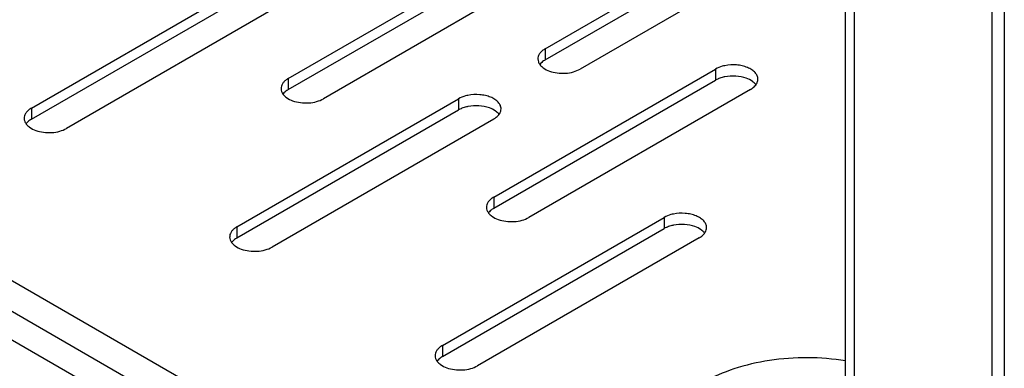
# Model space of a CAD drawing. Units: inches. Extents: x 1.6 to 88.3, y 1.6 to 57.1.
# Drawn here: x 67.6 to 71, y 36.7 to 37.9 of the extents above; entities that cross this region are included whole.
import ezdxf

# ---------------------------------------------------------------- set-up
doc = ezdxf.new("R2010")
doc.units = ezdxf.units.IN
doc.header["$LTSCALE"] = 4.986667
doc.header["$MEASUREMENT"] = 0
doc.layers.get('0').update_dxf_attribs({"linetype": 'CONTINUOUS'})
doc.layers.add('03_ALL_AXES', color=7, linetype='CONTINUOUS')

msp = doc.modelspace()

# ---------------------------------------------------------------- linework, layer by layer
at = {"color": 7, "linetype": 'Continuous'}
for p, q in [((70.8325, 34.8837), (57.3974, 42.6403)), ((69.8284, 35.6675), (58.7479, 42.0647)), ((70.4045, 35.2287), (58.6348, 42.0239)), ((70.4045, 40.9613), (70.4045, 35.2287)), ((70.4365, 35.2103), (70.4365, 40.9168)), ((70.952, 40.6682), (70.952, 33.7761)), ((70.9095, 40.6437), (70.9095, 33.7516))]:
    msp.add_line(p, q, dxfattribs=at)
at = {"layer": '03_ALL_AXES', "color": 7, "linetype": 'Continuous'}
for p, q in [((69.3719, 37.7886), (70.1349, 38.2291)), ((69.3719, 37.7502), (70.1349, 38.1907)), ((70.2558, 38.1593), (69.4928, 37.7188)), ((68.488, 37.6865), (69.251, 38.127)), ((68.488, 37.6481), (69.251, 38.0886)), ((69.3719, 38.0572), (68.6089, 37.6167)), ((67.6041, 37.5844), (68.3671, 38.0249)), ((67.6041, 37.5461), (68.3671, 37.9866)), ((68.488, 37.9551), (67.7251, 37.5146)), ((69.3719, 37.7886), (69.3719, 37.7502)), ((69.1951, 37.2783), (69.9581, 37.7188)), ((69.9581, 37.7188), (69.9581, 37.6804)), ((68.488, 37.6865), (68.488, 37.6481)), ((69.1951, 37.2399), (69.9581, 37.6804)), ((70.079, 37.6489), (69.316, 37.2085)), ((70.0967, 37.6638), (70.0993, 37.6675)), ((68.3113, 37.1762), (69.0742, 37.6167)), ((69.0742, 37.6167), (69.0742, 37.5783)), ((67.6041, 37.5844), (67.6041, 37.5461)), ((68.3113, 37.1378), (69.0742, 37.5783)), ((69.1951, 37.5469), (68.4322, 37.1064)), ((69.2128, 37.5618), (69.2154, 37.5655)), ((69.1951, 37.2783), (69.1951, 37.2399)), ((69.0184, 36.768), (69.7813, 37.2085)), ((69.7813, 37.2085), (69.7813, 37.1701)), ((68.3113, 37.1762), (68.3113, 37.1378)), ((69.0184, 36.7296), (69.7813, 37.1701)), ((69.9022, 37.1386), (69.1393, 36.6981)), ((69.9199, 37.1535), (69.9225, 37.1572)), ((69.0184, 36.768), (69.0184, 36.7296))]:
    msp.add_line(p, q, dxfattribs=at)
for centre in [(69.3756, 37.7536), (68.4917, 37.6516), (67.6078, 37.5495), (69.1988, 37.2433), (68.315, 37.1413), (69.0221, 36.733)]:
    msp.add_arc(centre, 0.0287, 172.926, 180.1029, dxfattribs=at)
for points, knots in [([(69.3719, 37.7886), (69.3685, 37.7866), (69.3622, 37.7823), (69.3545, 37.7747), (69.3492, 37.7663), (69.3475, 37.7602), (69.3471, 37.7572)], [0, 0, 0, 0, 0.286004, 0.546305, 0.781911, 1, 1, 1, 1]), ([(69.3469, 37.7536), (69.3469, 37.7503), (69.3481, 37.7435), (69.3515, 37.7374), (69.3535, 37.7346)], [0, 0, 0, 0, 0.482376, 1, 1, 1, 1]), ([(69.3719, 37.7502), (69.3701, 37.7492), (69.3636, 37.745), (69.3577, 37.7398), (69.3542, 37.7353)], [0, 0, 0, 0, 0.268734, 1, 1, 1, 1]), ([(69.3535, 37.7346), (69.354, 37.7339), (69.356, 37.7314), (69.3582, 37.729), (69.36, 37.7274)], [0, 0, 0, 0, 0.241513, 1, 1, 1, 1]), ([(69.36, 37.7274), (69.3617, 37.7258), (69.3698, 37.7193), (69.3793, 37.7146), (69.3869, 37.7119)], [0, 0, 0, 0, 0.22939, 1, 1, 1, 1]), ([(69.3869, 37.7119), (69.3954, 37.7088), (69.4137, 37.7046), (69.4418, 37.7037), (69.4688, 37.708), (69.4855, 37.7146), (69.4928, 37.7188)], [0, 0, 0, 0, 0.249739, 0.512188, 0.768502, 1, 1, 1, 1]), ([(69.9903, 37.7304), (69.9873, 37.7298), (69.9762, 37.7272), (69.9654, 37.723), (69.9581, 37.7188)], [0, 0, 0, 0, 0.265662, 1, 1, 1, 1]), ([(70.1041, 37.6839), (70.104, 37.6879), (70.1022, 37.6963), (70.0945, 37.7075), (70.0828, 37.7171), (70.0676, 37.7248), (70.0498, 37.7303), (70.0238, 37.7342), (70.0035, 37.7331), (69.9903, 37.7304)], [0, 0, 0, 0, 0.087604, 0.184067, 0.294433, 0.419617, 0.557463, 0.703786, 1, 1, 1, 1]), ([(68.488, 37.6865), (68.4846, 37.6845), (68.4784, 37.6803), (68.4706, 37.6726), (68.4653, 37.6642), (68.4636, 37.6581), (68.4632, 37.6551)], [0, 0, 0, 0, 0.286004, 0.546305, 0.781911, 1, 1, 1, 1]), ([(69.9692, 37.6858), (69.9683, 37.6854), (69.9645, 37.6838), (69.9608, 37.6819), (69.9581, 37.6804)], [0, 0, 0, 0, 0.25802, 1, 1, 1, 1]), ([(69.9903, 37.6921), (69.9885, 37.6917), (69.9813, 37.6901), (69.9743, 37.6878), (69.9692, 37.6858)], [0, 0, 0, 0, 0.258013, 1, 1, 1, 1]), ([(70.064, 37.6873), (70.0526, 37.6914), (70.0278, 37.6961), (70.0027, 37.6946), (69.9903, 37.6921)], [0, 0, 0, 0, 0.491612, 1, 1, 1, 1]), ([(70.091, 37.6717), (70.0892, 37.6734), (70.0811, 37.6799), (70.0716, 37.6845), (70.064, 37.6873)], [0, 0, 0, 0, 0.22939, 1, 1, 1, 1]), ([(70.0993, 37.6675), (70.1008, 37.6701), (70.1032, 37.6754), (70.1041, 37.6811), (70.1041, 37.6839)], [0, 0, 0, 0, 0.513208, 1, 1, 1, 1]), ([(68.463, 37.6515), (68.463, 37.6482), (68.4642, 37.6414), (68.4676, 37.6353), (68.4697, 37.6325)], [0, 0, 0, 0, 0.482376, 1, 1, 1, 1]), ([(68.488, 37.6481), (68.4862, 37.6471), (68.4797, 37.643), (68.4738, 37.6377), (68.4703, 37.6332)], [0, 0, 0, 0, 0.268734, 1, 1, 1, 1]), ([(70.079, 37.6489), (70.0808, 37.65), (70.0874, 37.6541), (70.0933, 37.6594), (70.0967, 37.6638)], [0, 0, 0, 0, 0.268734, 1, 1, 1, 1]), ([(70.0974, 37.6646), (70.0969, 37.6652), (70.095, 37.6678), (70.0927, 37.6701), (70.091, 37.6717)], [0, 0, 0, 0, 0.241513, 1, 1, 1, 1]), ([(68.4697, 37.6325), (68.4701, 37.6319), (68.4721, 37.6293), (68.4743, 37.627), (68.4761, 37.6253)], [0, 0, 0, 0, 0.241513, 1, 1, 1, 1]), ([(68.4761, 37.6253), (68.4778, 37.6237), (68.486, 37.6172), (68.4955, 37.6125), (68.503, 37.6098)], [0, 0, 0, 0, 0.22939, 1, 1, 1, 1]), ([(68.503, 37.6098), (68.5115, 37.6067), (68.5298, 37.6025), (68.5579, 37.6016), (68.5849, 37.606), (68.6017, 37.6125), (68.6089, 37.6167)], [0, 0, 0, 0, 0.249739, 0.512188, 0.768502, 1, 1, 1, 1]), ([(69.1064, 37.6284), (69.1035, 37.6278), (69.0923, 37.6251), (69.0815, 37.6209), (69.0742, 37.6167)], [0, 0, 0, 0, 0.265662, 1, 1, 1, 1]), ([(69.2202, 37.5819), (69.2202, 37.5858), (69.2183, 37.5942), (69.2107, 37.6054), (69.1989, 37.6151), (69.1838, 37.6228), (69.166, 37.6282), (69.1399, 37.6321), (69.1196, 37.631), (69.1064, 37.6284)], [0, 0, 0, 0, 0.087604, 0.184067, 0.294433, 0.419617, 0.557463, 0.703786, 1, 1, 1, 1]), ([(67.6041, 37.5844), (67.6007, 37.5825), (67.5945, 37.5782), (67.5868, 37.5706), (67.5814, 37.5622), (67.5797, 37.556), (67.5793, 37.5531)], [0, 0, 0, 0, 0.286004, 0.546305, 0.781911, 1, 1, 1, 1]), ([(69.0854, 37.5837), (69.0844, 37.5833), (69.0806, 37.5817), (69.0769, 37.5799), (69.0742, 37.5783)], [0, 0, 0, 0, 0.25802, 1, 1, 1, 1]), ([(69.1064, 37.59), (69.1046, 37.5896), (69.0974, 37.588), (69.0904, 37.5858), (69.0854, 37.5837)], [0, 0, 0, 0, 0.258013, 1, 1, 1, 1]), ([(69.1802, 37.5852), (69.1687, 37.5894), (69.1439, 37.594), (69.1188, 37.5925), (69.1064, 37.59)], [0, 0, 0, 0, 0.491612, 1, 1, 1, 1]), ([(69.2071, 37.5697), (69.2053, 37.5713), (69.1972, 37.5778), (69.1877, 37.5825), (69.1802, 37.5852)], [0, 0, 0, 0, 0.22939, 1, 1, 1, 1]), ([(69.2154, 37.5655), (69.2169, 37.568), (69.2193, 37.5733), (69.2202, 37.5791), (69.2202, 37.5819)], [0, 0, 0, 0, 0.513208, 1, 1, 1, 1]), ([(67.5791, 37.5495), (67.5791, 37.5462), (67.5804, 37.5393), (67.5837, 37.5333), (67.5858, 37.5304)], [0, 0, 0, 0, 0.482376, 1, 1, 1, 1]), ([(67.6041, 37.5461), (67.6023, 37.545), (67.5958, 37.5409), (67.5899, 37.5356), (67.5864, 37.5312)], [0, 0, 0, 0, 0.268734, 1, 1, 1, 1]), ([(69.1951, 37.5469), (69.1969, 37.5479), (69.2035, 37.5521), (69.2094, 37.5573), (69.2128, 37.5618)], [0, 0, 0, 0, 0.268734, 1, 1, 1, 1]), ([(69.2135, 37.5625), (69.213, 37.5632), (69.2111, 37.5657), (69.2089, 37.568), (69.2071, 37.5697)], [0, 0, 0, 0, 0.241513, 1, 1, 1, 1]), ([(67.5858, 37.5304), (67.5862, 37.5298), (67.5882, 37.5273), (67.5904, 37.5249), (67.5922, 37.5233)], [0, 0, 0, 0, 0.241513, 1, 1, 1, 1]), ([(67.5922, 37.5233), (67.594, 37.5217), (67.6021, 37.5151), (67.6116, 37.5105), (67.6191, 37.5077)], [0, 0, 0, 0, 0.22939, 1, 1, 1, 1]), ([(67.6191, 37.5077), (67.6276, 37.5046), (67.6459, 37.5005), (67.674, 37.4996), (67.7011, 37.5039), (67.7178, 37.5104), (67.7251, 37.5146)], [0, 0, 0, 0, 0.249739, 0.512188, 0.768502, 1, 1, 1, 1]), ([(69.1951, 37.2783), (69.1917, 37.2763), (69.1855, 37.272), (69.1777, 37.2644), (69.1724, 37.256), (69.1707, 37.2499), (69.1703, 37.2469)], [0, 0, 0, 0, 0.286004, 0.546305, 0.781911, 1, 1, 1, 1]), ([(69.1701, 37.2433), (69.1701, 37.24), (69.1713, 37.2332), (69.1747, 37.2271), (69.1768, 37.2242)], [0, 0, 0, 0, 0.482376, 1, 1, 1, 1]), ([(69.1951, 37.2399), (69.1933, 37.2388), (69.1868, 37.2347), (69.1809, 37.2295), (69.1774, 37.225)], [0, 0, 0, 0, 0.268734, 1, 1, 1, 1]), ([(69.1768, 37.2242), (69.1772, 37.2236), (69.1792, 37.2211), (69.1814, 37.2187), (69.1832, 37.2171)], [0, 0, 0, 0, 0.241513, 1, 1, 1, 1]), ([(69.1832, 37.2171), (69.185, 37.2155), (69.1931, 37.2089), (69.2026, 37.2043), (69.2101, 37.2016)], [0, 0, 0, 0, 0.22939, 1, 1, 1, 1]), ([(69.2101, 37.2016), (69.2186, 37.1985), (69.2369, 37.1943), (69.265, 37.1934), (69.2921, 37.1977), (69.3088, 37.2042), (69.316, 37.2085)], [0, 0, 0, 0, 0.249739, 0.512188, 0.768502, 1, 1, 1, 1]), ([(69.8135, 37.2201), (69.8106, 37.2195), (69.7994, 37.2169), (69.7886, 37.2127), (69.7813, 37.2085)], [0, 0, 0, 0, 0.265662, 1, 1, 1, 1]), ([(69.9273, 37.1736), (69.9273, 37.1776), (69.9254, 37.186), (69.9178, 37.1972), (69.906, 37.2068), (69.8909, 37.2145), (69.8731, 37.22), (69.847, 37.2239), (69.8267, 37.2228), (69.8135, 37.2201)], [0, 0, 0, 0, 0.087604, 0.184067, 0.294433, 0.419617, 0.557463, 0.703786, 1, 1, 1, 1]), ([(68.3113, 37.1762), (68.3078, 37.1742), (68.3016, 37.17), (68.2939, 37.1623), (68.2886, 37.1539), (68.2868, 37.1478), (68.2864, 37.1448)], [0, 0, 0, 0, 0.286004, 0.546305, 0.781911, 1, 1, 1, 1]), ([(69.7925, 37.1755), (69.7915, 37.1751), (69.7877, 37.1735), (69.784, 37.1716), (69.7813, 37.1701)], [0, 0, 0, 0, 0.25802, 1, 1, 1, 1]), ([(69.8135, 37.1818), (69.8117, 37.1814), (69.8045, 37.1798), (69.7975, 37.1775), (69.7925, 37.1755)], [0, 0, 0, 0, 0.258013, 1, 1, 1, 1]), ([(69.8873, 37.177), (69.8758, 37.1811), (69.851, 37.1858), (69.8259, 37.1843), (69.8135, 37.1818)], [0, 0, 0, 0, 0.491612, 1, 1, 1, 1]), ([(69.9142, 37.1614), (69.9124, 37.1631), (69.9043, 37.1696), (69.8948, 37.1742), (69.8873, 37.177)], [0, 0, 0, 0, 0.22939, 1, 1, 1, 1]), ([(69.9225, 37.1572), (69.924, 37.1598), (69.9264, 37.1651), (69.9273, 37.1708), (69.9273, 37.1736)], [0, 0, 0, 0, 0.513208, 1, 1, 1, 1]), ([(68.2862, 37.1412), (68.2862, 37.1379), (68.2875, 37.1311), (68.2908, 37.125), (68.2929, 37.1222)], [0, 0, 0, 0, 0.482376, 1, 1, 1, 1]), ([(68.3113, 37.1378), (68.3094, 37.1368), (68.3029, 37.1327), (68.297, 37.1274), (68.2936, 37.1229)], [0, 0, 0, 0, 0.268734, 1, 1, 1, 1]), ([(69.9022, 37.1386), (69.904, 37.1397), (69.9106, 37.1438), (69.9165, 37.1491), (69.9199, 37.1535)], [0, 0, 0, 0, 0.268734, 1, 1, 1, 1]), ([(69.9206, 37.1543), (69.9201, 37.1549), (69.9182, 37.1575), (69.916, 37.1598), (69.9142, 37.1614)], [0, 0, 0, 0, 0.241513, 1, 1, 1, 1]), ([(68.2929, 37.1222), (68.2933, 37.1216), (68.2953, 37.119), (68.2975, 37.1167), (68.2993, 37.115)], [0, 0, 0, 0, 0.241513, 1, 1, 1, 1]), ([(68.2993, 37.115), (68.3011, 37.1134), (68.3092, 37.1069), (68.3187, 37.1022), (68.3262, 37.0995)], [0, 0, 0, 0, 0.22939, 1, 1, 1, 1]), ([(68.3262, 37.0995), (68.3347, 37.0964), (68.353, 37.0922), (68.3811, 37.0913), (68.4082, 37.0957), (68.4249, 37.1022), (68.4322, 37.1064)], [0, 0, 0, 0, 0.249739, 0.512188, 0.768502, 1, 1, 1, 1]), ([(69.0184, 36.768), (69.0149, 36.766), (69.0087, 36.7617), (69.001, 36.7541), (68.9957, 36.7457), (68.9939, 36.7396), (68.9935, 36.7366)], [0, 0, 0, 0, 0.286004, 0.546305, 0.781911, 1, 1, 1, 1]), ([(68.9933, 36.733), (68.9933, 36.7297), (68.9946, 36.7228), (68.9979, 36.7168), (69, 36.7139)], [0, 0, 0, 0, 0.482376, 1, 1, 1, 1]), ([(69.0184, 36.7296), (69.0166, 36.7285), (69.01, 36.7244), (69.0041, 36.7192), (69.0007, 36.7147)], [0, 0, 0, 0, 0.268734, 1, 1, 1, 1]), ([(69, 36.7139), (69.0005, 36.7133), (69.0024, 36.7108), (69.0046, 36.7084), (69.0064, 36.7068)], [0, 0, 0, 0, 0.241513, 1, 1, 1, 1]), ([(69.0064, 36.7068), (69.0082, 36.7052), (69.0163, 36.6986), (69.0258, 36.694), (69.0333, 36.6913)], [0, 0, 0, 0, 0.22939, 1, 1, 1, 1]), ([(69.0333, 36.6913), (69.0419, 36.6882), (69.0602, 36.684), (69.0882, 36.6831), (69.1153, 36.6874), (69.132, 36.6939), (69.1393, 36.6981)], [0, 0, 0, 0, 0.249739, 0.512188, 0.768502, 1, 1, 1, 1]), ([(70.4057, 36.715), (70.3625, 36.722), (70.2749, 36.729), (70.1453, 36.72), (70.0241, 36.6921), (69.9498, 36.6603), (69.9167, 36.6412)], [0, 0, 0, 0, 0.260878, 0.52217, 0.771977, 1, 1, 1, 1])]:
    msp.add_open_spline(points, degree=3, knots=knots, dxfattribs=at)

doc.saveas('drawing.dxf')
